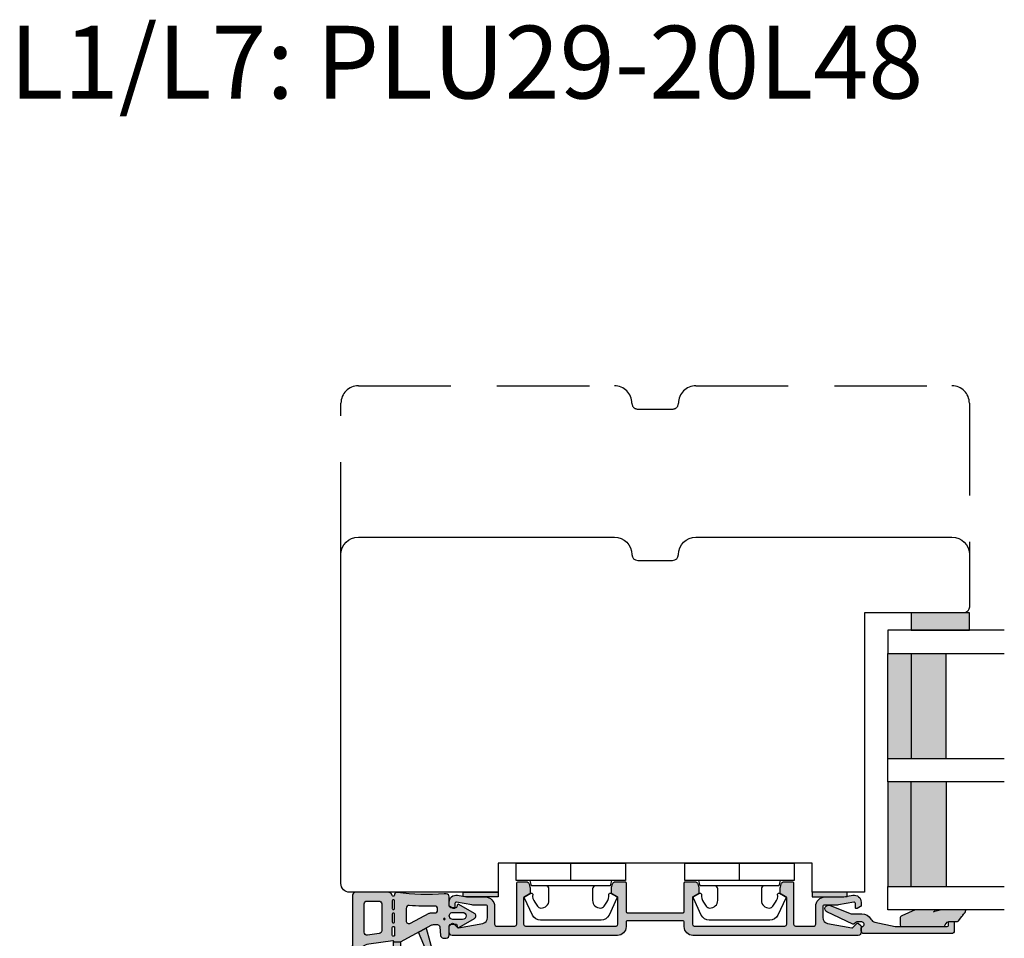
# Model space of a CAD drawing. Units: millimetres. Extents: x -1654 to 716, y 20 to 1527.
# Drawn here: x -1625 to -1456, y 173 to 331 of the extents above; entities that cross this region are included whole.
import ezdxf

# ---------------------------------------------------------------- set-up
doc = ezdxf.new("R2010")
doc.units = ezdxf.units.MM
doc.header["$LTSCALE"] = 2.5
doc.linetypes.add('DASHED2', pattern=[9.524999999999999, 6.35, -3.175])
for name, color, linetype in [('1', 7, 'Continuous'), ('2', 4, 'Continuous'), ('GLAS', 3, 'Continuous'), ('SKR', 6, 'Continuous'), ('WebTekst', 7, 'Continuous')]:
    doc.layers.add(name, color=color, linetype=linetype)
doc.styles.add('ICTEXT', font='calibri.ttf')

# ---------------------------------------------------------------- blocks, each defined once
blk = doc.blocks.new('A$C7214096F')
at = {"layer": 'SKR'}
h = blk.add_hatch(color=9, dxfattribs=at)
h.dxf.hatch_style = 1
edge = h.paths.add_edge_path()
edge.add_arc((65.19997129784679, 3.04865313295204), 1, 179.9999999998697, 259.7299999999187)
edge.add_line((65.02168426821663, 2.064674609271606), (69.19409315482699, 1.308676008815382))
edge.add_arc((69.22975056074938, 1.505471713565385), 0.2000000000129109, 259.7300000016548, 314.9999999120266)
edge.add_line((69.3711719167768, 1.364050357103679), (70.06854994160676, 2.061428379889549))
edge.add_arc((70.20997129784519, 1.920007023650214), 0.2000000000022203, 44.99999999944731, 134.9999999998158, ccw=False)
edge.add_line((70.35139265408725, 2.061428379889549), (70.74139265428676, 1.671428378536348))
edge.add_arc((70.59997129784824, 1.530007022504833), 0.1999999999967539, 1.3026806300331373e-09, 44.999999917553794, ccw=False)
edge.add_line((70.79997129784533, 1.53000702250938), (70.79997129784533, 0.5000070236524152))
edge.add_arc((70.29997129784533, 0.500007023649232), 0.5, -90, 3.6482106224866584e-10, ccw=False)
edge.add_line((70.29997129784533, 7.023648322501685e-06), (41.89997129790572, 7.023648322501685e-06))
edge.add_arc((41.89997129790572, 1.500007023648323), 1.5, 180, 270, ccw=False)
edge.add_line((40.39997129790572, 1.500007023648323), (40.39997129790572, 2.300007023648504))
edge.add_arc((40.19997129790863, 2.30000702364805), 0.1999999999970896, 1.302755197546414e-10, 90.00000000104221)
edge.add_line((40.19997129790499, 2.500007023648323), (30.59997129786643, 2.500007023640137))
edge.add_arc((30.59997129785916, 2.300007023649869), 0.1999999999902684, 89.9999999979156, 180.0000000003908)
edge.add_line((30.3999712978657, 2.300007023648504), (30.3999712978657, 1.500007023648323))
edge.add_arc((28.8999712978657, 1.500007023648323), 1.5, -90, 0, ccw=False)
edge.add_line((28.8999712978657, 7.023648322501685e-06), (0.4999712979260948, 7.023652415227843e-06))
edge.add_arc((0.4999712979260948, 0.5000070236524152), 0.5, 180, 270, ccw=False)
edge.add_line((-2.870207390515134e-05, 0.5000070236524152), (-2.870207390515134e-05, 1.53000702250938))
edge.add_arc((0.1999712979304604, 1.530007022509835), 0.2000000000043656, 135.0000000864073, 180.0000000001303, ccw=False)
edge.add_line((0.0585499414773949, 1.671428378536348), (0.4485499416878156, 2.061428379889549))
edge.add_arc((0.5899712979226024, 1.920007023650669), 0.1999999999993264, 45.00000000082912, 134.9999999991709, ccw=False)
edge.add_line((0.7313926541573892, 2.061428379889549), (1.428770678987348, 1.364050357105953))
edge.add_arc((1.570192035025684, 1.505471713567658), 0.2000000000179765, 225.0000000857625, 280.2699999980432)
edge.add_line((1.605849440948077, 1.308676008811744), (5.778258327558433, 2.064674609270696))
edge.add_arc((5.599971297928278, 3.048653132951586), 0.9999999999997832, 280.2700000000767, 360.0000000001563)
edge.add_line((6.599971297928278, 3.048653132954314), (6.59997129792464, 5.000007023652415))
edge.add_arc((6.39997129792755, 5.000007023652415), 0.1999999999970896, 0, 90)
edge.add_line((6.39997129792755, 5.200007023649505), (4.19309180208802, 5.200007023649505))
edge.add_arc((4.193091802080744, 6.800007023661237), 1.600000000011732, 260.0000000001745, 270.00000000026057, ccw=False)
edge.add_line((3.915254717816424, 5.224314618829339), (1.234700933426211, 5.69696857425788))
edge.add_arc((1.199971297883167, 5.500007023656508), 0.2000000000006242, 79.99999999722193, 180)
edge.add_line((0.9999712978860771, 5.500007023656508), (0.9999712978860771, 4.800007023651688))
edge.add_arc((0.7999712978853495, 4.800007023653507), 0.2000000000007276, 240.0000000008067, 359.9999999994789, ccw=False)
edge.add_line((0.6999712978868047, 4.626801942893508), (0.09997129788825987, 4.973212104406684))
edge.add_arc((0.1999712978831667, 5.146417185164864), 0.1999999999985725, 180.0000000009119, 240.0000000014487, ccw=False)
edge.add_line((-2.870211392291822e-05, 5.146417185161681), (-2.870211392291822e-05, 5.7000070236586))
edge.add_arc((1.199971297886805, 5.700007023659055), 1.200000000000728, 80.00000000001933, 180.0000000000217, ccw=False)
edge.add_line((1.408349111086864, 6.881776327274565), (2.989110337217426, 6.603045473050315))
edge.add_arc((3.023839972756832, 6.80000702364805), 0.1999999999964098, 259.9999999980673, 270)
edge.add_line((3.023839972756832, 6.600007023651415), (6.199971297886805, 6.600007023651415))
edge.add_arc((6.199971297886805, 5.00000702365287), 1.599999999998545, -1.63140612130519e-11, 90, ccw=False)
edge.add_line((7.799971297885349, 5.000007023652415), (7.799971297885349, 1.900007023643411))
edge.add_arc((8.09997129788826, 1.90000702364523), 0.3000000000029104, 180.0000000003474, 270)
edge.add_line((8.09997129788826, 1.600007023643684), (11.29997129788535, 1.600007023643684))
edge.add_arc((11.29997129788535, 1.90000702364523), 0.3000000000015461, 270, 359.9999999996526)
edge.add_line((11.59997129788826, 1.900007023643411), (11.59997129788826, 9.000007023652415))
edge.add_arc((11.79997129788899, 9.000007023650596), 0.2000000000007276, 90.00000000104222, 179.9999999994789, ccw=False)
edge.add_line((11.79997129788535, 9.200007023649505), (13.24835851266835, 9.200007023649505))
edge.add_arc((13.24835851267562, 8.700007023650414), 0.4999999999990905, 15.000010609385413, 90.00000000083378, ccw=False)
edge.add_line((13.73132140185771, 8.829416635631333), (13.88293418706598, 8.263590437228686))
edge.add_arc((13.39997129788389, 8.134180825276417), 0.4999999999927489, -2.970296009152662e-09, 15.000010606214175, ccw=False)
edge.add_line((13.89997129787662, 8.134180825250496), (13.89997129787662, 7.315476996801408))
edge.add_arc((13.6999712978868, 7.315476996797315), 0.1999999999898137, -60.00000000130899, 1.172509200841887e-09, ccw=False)
edge.add_line((13.79997129787807, 7.142271916046411), (12.89997129788753, 6.622656673779147))
edge.add_arc((12.99997129789699, 6.449451593014601), 0.200000000011362, 120.0000000012497, 179.999999998567)
edge.add_line((12.79997129788535, 6.449451593019603), (12.79997129788535, 1.900007023658418))
edge.add_arc((13.09997129788826, 1.900007023659782), 0.3000000000029104, 180.0000000002605, 270)
edge.add_line((13.09997129788826, 1.600007023658691), (28.6999712978577, 1.600007023654598))
edge.add_arc((28.6999712978577, 1.900007023654325), 0.2999999999997272, 270, 360)
edge.add_line((28.99997129785697, 1.900007023654325), (28.99997129785697, 6.449451593019603))
edge.add_arc((28.79997129784897, 6.449451593017784), 0.2000000000080036, 5.211020789901293e-10, 59.99999999822923)
edge.add_line((28.89997129785843, 6.622656673778692), (27.99997129786789, 7.142271916046411))
edge.add_arc((28.09997129786643, 7.315476996801408), 0.1999999999976348, 180, 240.0000000000902, ccw=False)
edge.add_line((27.89997129786934, 7.315476996801408), (27.8999712978657, 8.134180825250496))
edge.add_arc((28.39997129785479, 8.134180825250496), 0.4999999999890861, 164.9999893905426, 180, ccw=False)
edge.add_line((27.91700840868361, 8.26359043722914), (28.06862119389552, 8.829416635631333))
edge.add_arc((28.55158408307761, 8.700007023648595), 0.5000000000006346, 90, 164.9999893904133, ccw=False)
edge.add_line((28.55158408307761, 9.20000702364814), (30.19997129786861, 9.200007023649505))
edge.add_arc((30.19997129786498, 9.00000702365378), 0.1999999999957254, -1.563307705509942e-09, 89.99999999895778, ccw=False)
edge.add_line((30.39997129786207, 9.000007023648323), (30.3999712978657, 4.100007023651415))
edge.add_arc((30.59997129787007, 4.100007023647777), 0.2000000000043656, 179.9999999989578, 269.9999999989578)
edge.add_line((30.59997129786643, 3.900007023646594), (40.19997129790499, 3.900007023657508))
edge.add_arc((40.19997129790863, 4.100007023658236), 0.2000000000007276, 269.9999999989578, 360.0000000001303)
edge.add_line((40.39997129790572, 4.100007023658691), (40.39997129790572, 9.000007023648323))
edge.add_arc((40.59997129790281, 9.000007023651051), 0.1999999999970896, 89.99999999895778, 180.0000000007817, ccw=False)
edge.add_line((40.59997129790645, 9.200007023651779), (42.24835851269745, 9.200007023649505))
edge.add_arc((42.24835851269745, 8.700007023649505), 0.5, 15.000010609536389, 90, ccw=False)
edge.add_line((42.73132140187954, 8.829416635631787), (42.88293418708781, 8.263590437228686))
edge.add_arc((42.39997129790572, 8.134180825248677), 0.4999999999999284, 2.0838797354372218e-10, 15.000010609284686, ccw=False)
edge.add_line((42.89997129790572, 8.134180825250496), (42.89997129789845, 7.315476996801408))
edge.add_arc((42.69997129790863, 7.315476996801863), 0.1999999999898137, 299.9999999999843, 359.9999999998697, ccw=False)
edge.add_line((42.79997129790354, 7.142271916053687), (41.89997129790572, 6.622656673778692))
edge.add_arc((41.99997129791518, 6.449451593017784), 0.2000000000082114, 120.0000000017708, 179.9999999994789)
edge.add_line((41.79997129790718, 6.449451593019603), (41.79997129790718, 1.900007023654325))
edge.add_arc((42.09997129791009, 1.900007023654325), 0.3000000000029104, 180, 269.9999999993052)
edge.add_line((42.09997129790645, 1.600007023654598), (57.69997129787589, 1.600007023658691))
edge.add_arc((57.69997129787225, 1.900007023657963), 0.2999999999992724, 270.0000000006948, 360.0000000000869)
edge.add_line((57.99997129787516, 1.900007023658418), (57.99997129788608, 6.449451593019603))
edge.add_arc((57.79997129787807, 6.449451593012327), 0.2000000000080036, 2.084408315960517e-09, 60.00000000171862)
edge.add_line((57.89997129787662, 6.622656673778692), (56.99997129788608, 7.142271916046411))
edge.add_arc((57.09997129788462, 7.315476996801408), 0.1999999999976348, 180, 240.0000000000902, ccw=False)
edge.add_line((56.89997129788753, 7.315476996801408), (56.89997129788753, 8.134180825250496))
edge.add_arc((57.39997129788026, 8.134180825264139), 0.499999999992724, 164.9999893922181, 180.0000000015633, ccw=False)
edge.add_line((56.9170084087018, 8.263590437229595), (57.06862119391735, 8.829416635631333))
edge.add_arc((57.5515840830958, 8.700007023650869), 0.4999999999965321, 90, 164.9999893905571, ccw=False)
edge.add_line((57.5515840830958, 9.20000702364814), (58.99997129787516, 9.200007023649505))
edge.add_arc((58.99997129788608, 9.000007023648323), 0.2000000000011823, 1.172509200841887e-09, 90.00000000312662, ccw=False)
edge.add_line((59.1999712978868, 9.000007023652415), (59.1999712978868, 1.900007023643411))
edge.add_arc((59.49997129788972, 1.900007023643411), 0.3000000000029104, 180, 269.9999999993052)
edge.add_line((59.49997129788608, 1.600007023643684), (62.6999712978868, 1.600007023643684))
edge.add_arc((62.6999712978868, 1.900007023643411), 0.2999999999997272, 270, 360)
edge.add_line((62.99997129788608, 1.900007023643411), (62.99997129787516, 5.000007023652415))
edge.add_arc((64.59997129787735, 5.000007023651051), 1.600000000002183, 90, 179.9999999999511, ccw=False)
edge.add_line((64.59997129787735, 6.600007023652324), (67.77610262301823, 6.600007023651415))
edge.add_arc((67.77610262301096, 6.800007023643047), 0.1999999999916326, 270.0000000020844, 280.0000000011099)
edge.add_line((67.81083225854672, 6.603045473049406), (69.39159348467729, 6.881776327274565))
edge.add_arc((69.59997129787371, 5.700007023659055), 1.200000000000171, -2.1714186004828662e-11, 99.99999999980969, ccw=False)
edge.add_line((70.79997129787807, 5.7000070236586), (70.79997129787807, 5.146417185161681))
edge.add_arc((70.59997129787371, 5.14641718516441), 0.2000000000043656, 300.0000000002262, 359.99999999921835, ccw=False)
edge.add_line((70.69997129787589, 4.97321210440532), (70.09997129787735, 4.626801942893508))
edge.add_arc((69.9999712978788, 4.800007023654871), 0.2000000000031483, 180.0000000009119, 299.9999999989979, ccw=False)
edge.add_line((69.79997129787444, 4.800007023651688), (69.79997129787807, 5.500007023656508))
edge.add_arc((69.59997129787735, 5.500007023655144), 0.2000000000007276, 3.908265592568151e-10, 99.99999999960848)
edge.add_line((69.56524166234522, 5.696968574258335), (66.88468787794773, 5.224314618829339))
edge.add_arc((66.60685079368704, 6.800007023654871), 1.600000000004795, 270, 279.99999999973676, ccw=False)
edge.add_line((66.60685079368704, 5.200007023650414), (64.39997129784751, 5.200007023649505))
edge.add_arc((64.39997129784751, 5.000007023650596), 0.1999999999989086, 90, 179.9999999994789)
edge.add_line((64.19997129784679, 5.000007023652415), (64.19997129784679, 3.048653132954314))
at = {"layer": '1', "linetype": 'Continuous'}
blk.add_lwpolyline([(64.19997129784679, 3.048653132954314, 0.3626366405943794), (65.02168426821663, 2.064674609271606), (69.19409315482699, 1.308676008815382, 0.2459474420114896), (69.3711719167768, 1.364050357103679), (70.06854994160676, 2.061428379889549, -0.4142135623752408), (70.35139265408725, 2.061428379889549), (70.74139265428676, 1.671428378536348, -0.1989123670000557), (70.79997129784533, 1.53000702250938), (70.79997129784533, 0.5000070236524152, -0.4142135623742771), (70.29997129784533, 7.023648322501685e-06), (41.89997129790572, 7.023648322501685e-06, -0.414213562373095), (40.39997129790572, 1.500007023648323), (40.39997129790572, 2.300007023648504, 0.414213562373095), (40.19997129790499, 2.500007023648323), (30.59997129786643, 2.500007023640137, 0.4142135623906972), (30.3999712978657, 2.300007023648504), (30.3999712978657, 1.500007023648323, -0.414213562373095), (28.8999712978657, 7.023648322501685e-06), (0.4999712979260948, 7.023652415227843e-06, -0.414213562373095), (-2.870207390515134e-05, 0.5000070236524152), (-2.870207390515134e-05, 1.53000702250938, -0.198912366990863), (0.0585499414773949, 1.671428378536348), (0.4485499416878156, 2.061428379889549, -0.4142135623648807), (0.7313926541573892, 2.061428379889549), (1.428770678987348, 1.364050357105953, 0.2459474420208671), (1.605849440948077, 1.308676008811744), (5.778258327558433, 2.064674609270696, 0.3626366405943794), (6.599971297928278, 3.048653132954314), (6.59997129792464, 5.000007023652415, 0.414213562373095), (6.39997129792755, 5.200007023649505), (4.19309180208802, 5.200007023649505, -0.04366094290888209), (3.915254717816424, 5.224314618829339), (1.234700933426211, 5.69696857425788, 0.4663076581647944), (0.9999712978860771, 5.500007023656508), (0.9999712978860771, 4.800007023651688, -0.577350269181019), (0.6999712978868047, 4.626801942893508), (0.09997129788825987, 4.973212104406684, -0.2679491924297108), (-2.870211392291822e-05, 5.146417185161681), (-2.870211392291822e-05, 5.7000070236586, -0.4663076581548152), (1.408349111086864, 6.881776327274565), (2.989110337217426, 6.603045473050315, 0.04366094291686257), (3.023839972756832, 6.600007023651415), (6.199971297886805, 6.600007023651415, -0.414213562373095), (7.799971297885349, 5.000007023652415), (7.799971297885349, 1.900007023643411, 0.414213562373095), (8.09997129788826, 1.600007023643684), (11.29997129788535, 1.600007023643684, 0.414213562373095), (11.59997129788826, 1.900007023643411), (11.59997129788826, 9.000007023652415, -0.4142135623672264), (11.79997129788535, 9.200007023649505), (13.24835851266835, 9.200007023649505, -0.3394542072416905), (13.73132140185771, 8.829416635631333), (13.88293418706598, 8.263590437228686, -0.06554350930530008), (13.89997129787662, 8.134180825250496), (13.89997129787662, 7.315476996801408, -0.2679491924415977), (13.79997129787807, 7.142271916046411), (12.89997129788753, 6.622656673779147, 0.2679491924190028), (12.79997129788535, 6.449451593019603), (12.79997129788535, 1.900007023658418, 0.414213562373095), (13.09997129788826, 1.600007023658691), (28.6999712978577, 1.600007023654598, 0.414213562373095), (28.99997129785697, 1.900007023654325), (28.99997129785697, 6.449451593019603, 0.267949192418778), (28.89997129785843, 6.622656673778692), (27.99997129786789, 7.142271916046411, -0.2679491924299885), (27.89997129786934, 7.315476996801408), (27.8999712978657, 8.134180825250496, -0.06554350930640837), (27.91700840868361, 8.26359043722914), (28.06862119389552, 8.829416635631333, -0.339454207236112), (28.55158408307761, 9.20000702364814), (30.19997129786861, 9.200007023649505, -0.4142135623789638), (30.39997129786207, 9.000007023648323), (30.3999712978657, 4.100007023651415, 0.4142135623789637), (30.59997129786643, 3.900007023646594), (40.19997129790499, 3.900007023657508, 0.4142135623745518), (40.39997129790572, 4.100007023658691), (40.39997129790572, 9.000007023648323, -0.4142135623774654), (40.59997129790645, 9.200007023651779), (42.24835851269745, 9.200007023649505, -0.3394542072361119), (42.73132140187954, 8.829416635631787), (42.88293418708781, 8.263590437228686, -0.06554350930510651), (42.89997129790572, 8.134180825250496), (42.89997129789845, 7.315476996801408, -0.2679491924299338), (42.79997129790354, 7.142271916053687), (41.89997129790572, 6.622656673778692, 0.2679491924187781), (41.79997129790718, 6.449451593019603), (41.79997129790718, 1.900007023654325, 0.414213562373095), (42.09997129790645, 1.600007023654598), (57.69997129787589, 1.600007023658691, 0.414213562373095), (57.99997129787516, 1.900007023658418), (57.99997129788608, 6.449451593019603, 0.2679491924303856), (57.89997129787662, 6.622656673778692), (56.99997129788608, 7.142271916046411, -0.2679491924299885), (56.89997129788753, 7.315476996801408), (56.89997129788753, 8.134180825250496, -0.06554350930655935), (56.9170084087018, 8.263590437229595), (57.06862119391735, 8.829416635631333, -0.339454207236112), (57.5515840830958, 9.20000702364814), (58.99997129787516, 9.200007023649505, -0.4142135623818774), (59.1999712978868, 9.000007023652415), (59.1999712978868, 1.900007023643411, 0.414213562373095), (59.49997129788608, 1.600007023643684), (62.6999712978868, 1.600007023643684, 0.414213562373095), (62.99997129788608, 1.900007023643411), (62.99997129787516, 5.000007023652415, -0.414213562373095), (64.59997129787735, 6.600007023652324), (67.77610262301823, 6.600007023651415, 0.04366094290433334), (67.81083225854672, 6.603045473049406), (69.39159348467729, 6.881776327274565, -0.4663076581548152), (70.79997129787807, 5.7000070236586), (70.79997129787807, 5.146417185161681, -0.2679491924297108), (70.69997129787589, 4.97321210440532), (70.09997129787735, 4.626801942893508, -0.577350269181019), (69.79997129787444, 4.800007023651688), (69.79997129787807, 5.500007023656508, 0.4663076581498258), (69.56524166234522, 5.696968574258335), (66.88468787794773, 5.224314618829339, -0.04366094290737704), (66.60685079368704, 5.200007023650414), (64.39997129784751, 5.200007023649505, 0.414213562373095), (64.19997129784679, 5.000007023652415)], format="xyb", close=True, dxfattribs=at)
blk = doc.blocks.new('TPS_Glas_48mm_ WB')
at = {"layer": 'SKR'}
h = blk.add_hatch(color=8, dxfattribs=at)
h.paths.add_polyline_path([(22.00000000000051, 10), (4.000000000000483, 10), (4.000000000000466, 4), (22.00000000000051, 4)])
h.paths.add_polyline_path([(22.00000000000051, 4), (4.000000000000466, 4), (4.000000000000455, 0), (22.00000000000051, 0)])
h.paths.add_polyline_path([(44.0000000000005, 10), (26.00000000000045, 10), (26.00000000000046, 4), (44.0000000000005, 4)])
h.paths.add_polyline_path([(44.0000000000005, 4), (26.00000000000045, 4), (26.00000000000045, 0), (44.00000000000051, 0)])
at = {"layer": 'GLAS'}
for p, q in [((22.00000000000051, 10), (4.000000000000455, 10)), ((26.00000000000045, 10), (44.00000000000051, 10)), ((4.000000000000398, 4), (22.00000000000051, 4)), ((44.00000000000057, 4), (26.00000000000045, 4)), ((22.00000000000051, 0), (4.000000000000455, 0)), ((26.00000000000045, 0), (44.00000000000051, 0))]:
    blk.add_line(p, q, dxfattribs=at)
for points in [[(4.547473508864641e-13, 20), (0, 0), (4.000000000000455, 0), (4.000000000000512, 20)], [(26.00000000000045, 20), (26.00000000000045, 0), (22.00000000000051, 0), (22.00000000000051, 20)], [(48.00000000000051, 20), (48.00000000000097, 0), (44.00000000000051, 0), (44.00000000000045, 20)]]:
    blk.add_lwpolyline(points, dxfattribs=at)
blk = doc.blocks.new('26410')
at = {"layer": 'SKR'}
h = blk.add_hatch(color=8, dxfattribs=at)
h.dxf.hatch_style = 1
h.paths.add_polyline_path([(3, 0), (3, 10), (0, 10), (0, 0)])
at = {"layer": '1'}
blk.add_lwpolyline([(3, 0), (3, 10), (0, 10), (0, 0)], close=True, dxfattribs=at)
blk = doc.blocks.new('3719')
at = {"layer": '1'}
blk.add_line((0, 2.999999999999988), (0, 0), dxfattribs=at)
blk.add_lwpolyline([(4.250000000000114, 3.899999999999852, -0.414213562373095), (3.750000000000114, 4.399999999999852), (3.749999999999901, 6.399999999999852, -0.4328598151798773), (5.132157313863985, 7.697401316393107, -0.2280049529713018), (5.7369206023019, 7.357861655385849), (6.197732930063196, 6.699753448011328, -0.1803065086347487), (6.548892047044042, 5.347573372900704, 0.6121043881613745), (6.847838367599948, 5.15386557190294), (7.858118860379079, 5.737151286365846, 0.3888787318530221), (7.939380417786431, 5.994880019470886), (6.568880120010832, 8.933927392611004, 0.2914734195861043), (5.209418439455918, 9.799999999999823), (-5.209418439455845, 9.799999999999951, 0.2914734195861044), (-6.568880120010832, 8.933927392611004), (-7.939380417786431, 5.994880019470886, 0.3888787318530242), (-7.858118860379079, 5.737151286365846), (-6.847838367599948, 5.15386557190294, 0.6121043881613766), (-6.548892047044042, 5.347573372900704, -0.1803065086347488), (-6.197732930063196, 6.699753448011328), (-5.7369206023019, 7.357861655385849, -0.2280049529713018), (-5.132157313863985, 7.697401316393107, -0.4328598151798773), (-3.749999999999901, 6.399999999999852), (-3.750000000000114, 4.399999999999852, -0.4142135623730951), (-4.250000000000114, 3.899999999999852)], format="xyb", dxfattribs=at)
blk.add_lwpolyline([(6.999999998187924, 2.999999999999932), (6.758845724999993, 3.900000000000023), (-6.758845725000105, 3.899999999999795), (-6.999999998188036, 2.999999999999932)], dxfattribs=at)
blk.add_lwpolyline([(-9.400000000000091, 2.999999999999988), (-9.400000000000091, 0), (9.399999999999977, 0), (9.399999999999977, 2.999999999999988)], close=True, dxfattribs=at)
blk = doc.blocks.new('A$C111F0F13')
at = {"layer": 'SKR'}
h = blk.add_hatch(color=9, dxfattribs=at)
h.dxf.hatch_style = 1
edge = h.paths.add_edge_path()
edge.add_arc((1.400000000008731, 1.555158962878977), 1.500000000000003, 348.1887344648531, 359.999999999531)
edge.add_line((2.900000000008731, 1.555158962866699), (2.900000000008731, 10.19999999996162))
edge.add_arc((2.700000000011642, 10.19999999996116), 0.1999999999970896, 1.302755197546414e-10, 90.00000000104221)
edge.add_line((2.700000000008004, 10.39999999996144), (2.200082930223289, 10.39999999996144))
edge.add_arc((2.200082930219651, 10.59999999996217), 0.2000000000007276, 180, 270.00000000104217, ccw=False)
edge.add_line((2.000082930222561, 10.59999999996217), (2.000082930222561, 11.19999999996162))
edge.add_arc((2.200082930219651, 11.19999999996116), 0.1999999999970896, 89.99999999895778, 179.9999999998697, ccw=False)
edge.add_line((2.200082930223289, 11.39999999996144), (3.600000000009459, 11.39999999996144))
edge.add_arc((3.600000000009459, 10.89999999996144), 0.5, 0, 90, ccw=False)
edge.add_line((4.100000000009459, 10.89999999996144), (4.100000000009459, -4.100000000038563))
edge.add_arc((3.600000000009459, -4.100000000038563), 0.5, -90, 0, ccw=False)
edge.add_line((3.600000000009459, -4.600000000038563), (3.150820393257163, -4.600000000038563))
edge.add_arc((3.150820393257163, -4.300000000037016), 0.3000000000015461, 196.6015495992237, 270, ccw=False)
edge.add_arc((2.480000000006839, -4.500000000038654), 0.3999999999976362, 16.60154959907651, 179.9999999999349)
edge.add_line((2.080000000009022, -4.500000000038199), (2.080000000009022, -5.316104432060456))
edge.add_arc((2.380000000008295, -5.316104432062275), 0.2999999999992724, 179.9999999996526, 225.0299999997044)
edge.add_line((2.16797906679858, -5.528347509406558), (2.41617532667442, -5.776283994760888))
edge.add_arc((2.274828037869156, -5.917779379658896), 0.2000000000000849, -27.509999999626586, 45.03000000031852, ccw=False)
edge.add_line((2.45221408373618, -6.010160063417061), (0.3814428131881868, -10.48638011969251))
edge.add_arc((-0.168453928999952, -10.20000000003847), 0.6200000000017671, 155.6800000000072, 332.4900000000833, ccw=False)
edge.add_line((-0.7334348658114322, -9.944663866600422), (0.680000000007567, -6.317163877235544))
edge.add_line((0.680000000007567, -6.317163877235544), (0.680000000007567, -4.500000000038199))
edge.add_arc((2.480000000006839, -4.500000000039108), 1.799999999999272, 118.10196174856591, 179.999999999971, ccw=False)
edge.add_arc((1.161082164639083, -2.030089932133251), 0.9999999999998184, 298.1019617485823, 348.188734465352)
edge.add_line((2.139909326328052, -2.234778445584197), (2.868240742540365, 1.248126192689597))
at = {"layer": '1'}
blk.add_lwpolyline([(2.868240742540365, 1.248126192689597, 0.05158204344501079), (2.900000000008731, 1.555158962866699), (2.900000000008731, 10.19999999996162, 0.4142135623731091), (2.700000000008004, 10.39999999996144), (2.200082930223289, 10.39999999996144, -0.414213562373095), (2.000082930222561, 10.59999999996217), (2.000082930222561, 11.19999999996162, -0.414213562373095), (2.200082930223289, 11.39999999996144), (3.600000000009459, 11.39999999996144, -0.414213562373095), (4.100000000009459, 10.89999999996144), (4.100000000009459, -4.100000000038563, -0.414213562373095), (3.600000000009459, -4.600000000038563), (3.150820393257163, -4.600000000038563, -0.3316792665683067), (2.863325939004426, -4.385714285753238, 0.8646890412958703), (2.080000000009022, -4.500000000038199), (2.080000000009022, -5.316104432060456, 0.1990484498120032), (2.16797906679858, -5.528347509406558), (2.41617532667442, -5.776283994760888, -0.3275266414275615), (2.45221408373618, -6.010160063417061), (0.3814428131881868, -10.48638011969251, -0.9725424074613156), (-0.7334348658114322, -9.944663866600422), (0.680000000007567, -6.317163877235544), (0.680000000007567, -4.500000000038199, -0.2768454949171956), (1.632124248699256, -2.912200670671155, 0.2220919218950381), (2.139909326328052, -2.234778445584197), (2.868240742540365, 1.248126192689597)], format="xyb", dxfattribs=at)
blk = doc.blocks.new('A$C2A00485D')
at = {"layer": '2'}
blk.add_lwpolyline([(50.99999874157493, 56.99999957436012), (56.99999874157493, 56.99999957436012, 0.414213562373095), (57.99999874157493, 57.99999957436012, -0.414213562373095), (60.99999874157493, 60.99999957436012), (104.9999987415749, 60.99999957436012, -0.414213562373095), (107.9999987415749, 57.99999957436012), (107.9999987415749, 48.99999957436012, -0.414213562373095), (106.9999987415749, 47.99999957436012), (89.99999874157493, 47.99999957436012), (89.99999874157493, -4.256398824509233e-07), (80.99999874157493, -4.256398824509233e-07), (80.99999874157493, 4.999999574360118), (26.99999874157493, 4.999999574360118), (26.99999874157493, -4.256398824509233e-07), (1.499998741574927, -4.256398824509233e-07, -0.414213562373095), (-1.258425072592217e-06, 1.499999574360118), (-1.258425072592217e-06, 57.99999957436012, -0.414213562373095), (2.999998741574927, 60.99999957436012), (46.99999874157493, 60.99999957436012, -0.414213562373095), (49.99999874157493, 57.99999957436012, 0.414213562373095)], format="xyb", close=True, dxfattribs=at)
blk = doc.blocks.new('A$C30CD7849')
at = {"layer": 'SKR'}
h = blk.add_hatch(color=8, dxfattribs=at)
h.dxf.hatch_style = 1
edge = h.paths.add_edge_path()
edge.add_line((0.7969566586252768, 5.410867644064638), (0.6930755506000423, 6.000006683406809))
edge.add_line((0.6930755506000423, 6.000006683406809), (-4.891979187959805e-06, 6.000006683406809))
edge.add_line((-4.891979187959805e-06, 6.000006683406809), (-4.891979187959805e-06, 6.683406809315784e-06))
edge.add_line((-4.891979187959805e-06, 6.683406809315784e-06), (0.7999951080237224, 6.683406809315784e-06))
edge.add_line((0.7999951080237224, 6.683406809315784e-06), (0.7999951080237224, 5.376138008531143))
edge.add_arc((0.5999951080193568, 5.376138008525686), 0.2000000000043656, 1.563306236998824e-09, 10.00000000139718)
at = {"layer": '1'}
blk.add_lwpolyline([(0.7969566586252768, 5.410867644064638), (0.6930755506000423, 6.000006683406809), (-4.891979187959805e-06, 6.000006683406809), (-4.891979187959805e-06, 6.683406809315784e-06), (0.7999951080237224, 6.683406809315784e-06), (0.7999951080237224, 5.376138008531143, 0.04366094290778581)], format="xyb", close=True, dxfattribs=at)
blk = doc.blocks.new('A$C19F23D25')
at = {"layer": 'SKR'}
h = blk.add_hatch(color=8, dxfattribs=at)
h.paths.add_polyline_path([(4.449999999949796, 12.99130756827799), (4.449999999949796, 14.19130756827917), (4.322476417870348, 14.19130756828054, -0.4557262555293811), (4.223449610995885, 14.30522487837766), (4.803376929696242, 18.43162216304017, -0.1405408347023732), (5.251824180941185, 19.4388511804932), (7.856417777245952, 22.54288495613719, 0.9259439058860433), (7.286567155722878, 23.10100354908855), (5.255837226381118, 21.32374556364903, -0.1816939563252041), (4.926546171034715, 21.1999999999955), (-3.549999999999272, 21.19999999999027, 0.4142135623729144), (-4.049999999999272, 20.69999999999027), (-4.049999999999272, 15.00713380550928, 0.2536660003589596), (-3.822794683026586, 14.58810748066526), (-3.470748288476898, 14.35891809823784, -0.746294100036566), (-3.579866161686368, 13.99130756830027), (-3.650000000128784, 13.99130756830027, 0.4840547432363077), (-4.039242470978934, 13.49916475111149, -0.05854152833613054), (-3.78000002609042, 5.436668136961771), (-3.779999999729625, 5.091307530149152, 0.4142135400123342), (-3.279999999736901, 4.591307568313368), (-2.494174469735299, 4.591307568300635, -0.03011818518263073), (-2.349999999998545, 4.600000000005821), (-1.796410161503445, 4.600000000005821, -0.07411217132266365), (-1.738088516143762, 4.591307568288585), (-1.699999999993452, 4.591307568287903, -0.4142135623683751), (-1.399999999994179, 4.291307568284992), (-1.399999999994179, 4.113397459626412), (-1.276794919234817, 3.899999999999409, -0.4959828300744554), (-1.399999999994179, 3.606350832694261), (-1.399999999994179, 3.459127494520544, -0.3639702342706949), (-1.565270364466414, 3.262165943916671), (-1.834729635531403, 3.214653004229831, 0.5205670505568688), (-1.973205080757907, 2.917691453627867), (-0.4330127018911298, 0.2499999999988631, 0.5773502691892327), (0.4330127018911298, 0.2499999999984084), (1.973205080757907, 2.917691453621273, 0.5205670505510531), (1.834729635535041, 3.214653004225738), (1.565270364466414, 3.262165943918035, -0.3639702342653252), (1.400000000001455, 3.459127494517361), (1.400000000001455, 3.75715728717978), (1.288578643565415, 3.868578643940282, -0.4142135623734631), (1.288578643980145, 4.151421356415995), (1.400000000001455, 4.262842712110114), (1.400000000001455, 4.291307568284992, -0.4142135623737609), (1.700000000000728, 4.591307568284265), (1.761678355895128, 4.591307568284037, -0.07411217118400469), (1.82000000114931, 4.599999999969441), (2.850000000002183, 4.599999999969441, -0.04671835125246705), (2.942827115217369, 4.591307568281536), (3.30000000000291, 4.591307568280627, 0.4142135623737608), (3.80000000000291, 5.091307568280627), (3.80000000000291, 5.604430867828569, 0.3888787318537376), (3.343577871375601, 6.102528216874362), (1.865137702909124, 6.231874971312436, -0.3888787318537373), (1.500000000007276, 6.630352850550707), (1.500000000007276, 7.318500494192676, -0.1227845609029014), (1.558526203578367, 7.553236275585732)])
h.paths.add_polyline_path([(1.262484522176237, 11.25657178690744), (-0.4414737964216329, 8.051892281274604, 0.1227845609029741), (-0.499999999992724, 7.817156499881548), (-0.499999999992724, 7.091307568276079, -0.4142135623775939), (-1, 6.591307568276534), (-1.177647733245976, 6.591307568279262, -0.4243132399498393), (-1.677352628164954, 7.108483648106358, 0.02971189056306683), (-1.786097228396102, 11.44913090307818, -0.4391714518941661), (-1.287879275176238, 11.99130756830027), (0.8210107257473283, 11.99130756830027, -0.5657727781878606)], flags=16)
h.paths.add_polyline_path([(2.007610254266183, 13.99130756830027, -1), (2.007610255248437, 14.39130756830173), (3.304517761545867, 14.39130756830173, -1), (3.304517760563613, 13.99130756830027)], flags=16)
h.paths.add_polyline_path([(1.011907509200682, 13.99130756830027), (-0.2849999980790017, 13.99130756830027, -1), (-0.2849999970967474, 14.39130756830173), (1.011907509200682, 14.39130756830173, -1)], flags=16)
h.paths.add_polyline_path([(-1.284999998079002, 13.99130756830027), (-2.581907505358686, 13.99130756830027, -1), (-2.581907504376431, 14.39130756830173), (-1.284999998079002, 14.39130756830173, -1.000000000000001)], flags=16)
h.paths.add_polyline_path([(-2.049999999999272, 16.19130756830191, -0.4142135623730951), (-2.549999999999272, 16.69130756830191), (-2.549999999999272, 18.69999999999163, -0.4142135623728078), (-2.049999999999272, 19.19999999999163), (2.821439829876908, 19.19999999999641, -0.4557262555328865), (3.316573864249222, 18.6304134495158), (3.034270553238457, 16.62172101782244, -0.3738846794847989), (2.539136518866144, 16.19130756830191)], flags=16)
h.paths.add_polyline_path([(0.6606219842360588, 5.425748159940213, -1), (0.4106219842360588, 5.425748159940213, -1)], flags=16)
h.paths.add_polyline_path([(0.5999999999985448, 3.991307568320281), (0.5999999999985448, 2.300000000003365, -1), (-0.5999999999985448, 2.300000000003365), (-0.5999999999985448, 3.991307568320281, -1)], flags=16)
blk.add_hatch(color=8, dxfattribs=at).paths.add_polyline_path([(7.950000000000728, 8.236046081202403), (7.950000000000728, 12.33933864939081, 1), (7.350000000002183, 12.33933864939081), (7.26604112970017, 11.11328450672227, 0.04587061623824652), (7.106681119246787, 13.93556997409814, 0.3714771729326068), (6.809964353364194, 14.19130756827781), (4.449999999949796, 14.19130756827917), (4.449999999949796, 12.99130756827844), (5.847821899886185, 12.99130756827708, -0.4142135623726835), (6.147821899885457, 12.69130756827781, 0.1218129153979963), (6.439686880057707, 8.864138881569943, -0.6439764149072336), (6.038181945295946, 8.493768576052844), (2.787661900809326, 9.86490431087259), (2.097394480020739, 8.566700104430765), (6.678348007040768, 7.273650531170915, 0.497288892110477)])
at = {"layer": '1'}
for points in [[(3.80000000000291, 5.091307568280627, -0.414213562373095), (3.30000000000291, 4.591307568280627), (1.69999999999709, 4.591307568284265, 0.4142135623695433), (1.400000000001455, 4.291307568284992), (1.400000000001455, 3.459127494520089, 0.3639702342711051), (1.565270364466414, 3.262165943917807), (1.834729635535041, 3.214653004225511, -0.5205670505464625), (1.973205080757907, 2.91769145362241), (0.4330127018911298, 0.2500000000004547, -0.5773502691920501), (-0.4330127018911298, 0.2500000000004547), (-1.973205080757907, 2.917691453626503, -0.5205670505608619), (-1.834729635531403, 3.214653004230058), (-1.565270364466414, 3.262165943916443, 0.3639702342725226), (-1.399999999994179, 3.459127494520089), (-1.399999999994179, 4.29130756828863, 0.4142135623693212), (-1.69999999999709, 4.591307568287903), (-3.279999999736901, 4.591307568313368, -0.4142135400095558), (-3.779999999729625, 5.091307530143695), (-3.78000002609042, 5.436668136961543, 0.0585415283361412), (-4.039242470978934, 13.49916475111286, -0.4840547434119999), (-3.649999999899592, 13.99130756830027), (-3.579866161686368, 13.99130756830027, 0.7462941000391577), (-3.470748288476898, 14.35891809823852), (-3.822794683026586, 14.58810748066571, -0.2536660003587448), (-4.049999999999272, 15.00713380550997), (-4.049999999999272, 20.69999999999027, -0.4142135623729618), (-3.549999999999272, 21.19999999999027), (4.926546171038353, 21.1999999999955, 0.1816939563252487), (5.255837226381118, 21.32374556365039), (7.286567155722878, 23.10100354908809, -0.925943905887514), (7.856417777245952, 22.54288495613673), (5.251824180941185, 19.43885118049275, 0.1405408347023662), (4.803376929696242, 18.43162216303972), (4.223449610995885, 14.30522487837834, 0.4557262555328332), (4.322476417870348, 14.19130756828054), (4.449999999949796, 14.19130756827917), (4.449999999949796, 12.99130756827799), (1.558526203578367, 7.553236275586642, 0.1227845609028627), (1.500000000007276, 7.318500494193813), (1.500000000007276, 6.630352850549116, 0.3888787318515388), (1.865137702909124, 6.231874971312664), (3.343577871375601, 6.102528216874362, -0.3888787318535077), (3.80000000000291, 5.604430867828796)], [(2.539136518866144, 16.19130756830191, 0.3738846794847758), (3.034270553238457, 16.62172101782153), (3.316573864249222, 18.63041344951603, 0.4557262555330465), (2.821439829876908, 19.19999999999641), (-2.049999999999272, 19.19999999999163, 0.4142135623729618), (-2.549999999999272, 18.69999999999163), (-2.549999999999272, 16.69130756830191, 0.414213562373095), (-2.049999999999272, 16.19130756830191)], [(-2.581907503394177, 14.39130756830173), (-1.28500000004351, 14.39130756830173, -1.000000009822543), (-1.28500000004351, 13.99130756830027), (-2.581907503394177, 13.99130756830027, -1.000000009822543)], [(-0.2849999961144931, 14.39130756830173), (1.011907507236174, 14.39130756830173, -1.000000009822543), (1.011907507236174, 13.99130756830027), (-0.2849999961144931, 13.99130756830027, -1.000000009822543)], [(3.304517759581358, 14.39130756830173), (2.007610256230691, 14.39130756830173, 1.000000009822543), (2.007610256230691, 13.99130756830027), (3.304517759581358, 13.99130756830027, 1.000000009822543)], [(2.097394480020739, 8.566700104430765), (6.678348007040768, 7.273650531170915, 0.497288892110432), (7.950000000000728, 8.236046081202403), (7.950000000000728, 12.33933864939081, 0.9999999999999999), (7.350000000002183, 12.33933864939081), (7.26604112970017, 11.11328450672227, 0.04587061622793557), (7.106681119341374, 13.93556997346968, 0.3714771729453753), (6.809964353986288, 14.19130756827781), (4.449999999949796, 14.19130756827917), (4.449999999949796, 12.99130756827844), (5.847821899886185, 12.99130756827708, -0.414213562373095), (6.147821899885457, 12.69130756827781, 0.1218129154055354), (6.439686880130466, 8.864138881344388, -0.6439764146309301), (6.038181945292308, 8.493768576054208), (2.787661900809326, 9.86490431087259)], [(-0.499999999992724, 7.817156499882913), (-0.499999999992724, 7.091307568276534, -0.4142135623778155), (-1, 6.591307568276534), (-1.177647733493359, 6.591307568279262, -0.4243132399826324), (-1.67735262815404, 7.108483648410811, 0.02971189056137786), (-1.78609722839974, 11.44913090313571, -0.439171451859214), (-1.287879275176238, 11.99130756830027), (0.8210107257473283, 11.99130756830027, -0.5657727781877626), (1.262484522176237, 11.25657178690744), (-0.4414737964216329, 8.051892281275514, 0.1227845609029013)], [(-0.5999999999985448, 2.300000000003365, 0.9999999999999998), (0.5999999999985448, 2.300000000003365), (0.5999999999985448, 3.9913075683221, 1), (-0.5999999999985448, 3.991307568318462)]]:
    blk.add_lwpolyline(points, format="xyb", close=True, dxfattribs=at)
blk.add_circle((0.5356219842360588, 5.425748159940213), 0.125, dxfattribs=at)
blk = doc.blocks.new('2503-1061')
at = {"layer": 'SKR'}
h = blk.add_hatch(color=8, dxfattribs=at)
h.dxf.hatch_style = 1
edge = h.paths.add_edge_path()
edge.add_line((1.921896253878684, 12.10936814923544), (1.179704676713188, 12.68119949598269))
edge.add_line((1.179704676713188, 12.68119949598269), (1.162850494076428, 12.69500099105698))
edge.add_line((1.162850494076428, 12.69500099105698), (1.14390687175335, 12.71092255124657))
edge.add_line((1.14390687175335, 12.71092255124657), (1.125142116517273, 12.7270596784003))
edge.add_line((1.125142116517273, 12.7270596784003), (1.08798746966839, 12.75980850937351))
edge.add_line((1.08798746966839, 12.75980850937351), (1.051063078254339, 12.79290323552333))
edge.add_line((1.051063078254339, 12.79290323552333), (1.01404546699967, 12.82599960839652))
edge.add_line((1.01404546699967, 12.82599960839652), (0.9766111606289396, 12.85875337953981))
edge.add_line((0.9766111606289396, 12.85875337953981), (0.9496577401768658, 12.88156584372594))
edge.add_line((0.9496577401768658, 12.88156584372594), (0.9384401769382418, 12.89082376944779))
edge.add_line((0.9384401769382418, 12.89082376944779), (0.764340960937437, 13.00244300308877))
edge.add_line((0.764340960937437, 13.00244300308877), (0.7460464031851703, 13.01920184603413))
edge.add_line((0.7460464031851703, 13.01920184603413), (0.7282015959879455, 13.03495952464802))
edge.add_line((0.7282015959879455, 13.03495952464802), (0.7108719367927119, 13.05262880930552))
edge.add_line((0.7108719367927119, 13.05262880930552), (0.6941228230464187, 13.06624951273106))
edge.add_line((0.6941228230464187, 13.06624951273106), (0.6859864074187936, 13.07162814245967))
edge.add_line((0.6859864074187936, 13.07162814245967), (0.5940811805402859, 13.13448502350422))
edge.add_line((0.5940811805402859, 13.13448502350422), (0.5755517236232492, 13.15187054141636))
edge.add_line((0.5755517236232492, 13.15187054141636), (0.5626181266899035, 13.16621009733734))
edge.add_line((0.5626181266899035, 13.16621009733734), (0.5557559698531431, 13.17646201303657))
edge.add_line((0.5557559698531431, 13.17646201303657), (0.5487186586510742, 13.18650538817175))
edge.add_line((0.5487186586510742, 13.18650538817175), (0.5414795439943401, 13.19631203107804))
edge.add_line((0.5414795439943401, 13.19631203107804), (0.53401197679357, 13.20585375009055))
edge.add_line((0.53401197679357, 13.20585375009055), (0.5262893079593862, 13.21510235354441))
edge.add_line((0.5262893079593862, 13.21510235354441), (0.5182848884024249, 13.22402964977474))
edge.add_line((0.5182848884024249, 13.22402964977474), (0.512568647771749, 13.23000263390952))
edge.add_line((0.512568647771749, 13.23000263390952), (0.5013379341293795, 13.24082196748796))
edge.add_line((0.5013379341293795, 13.24082196748796), (0.4923900690577536, 13.24868094931853))
edge.add_line((0.4923900690577536, 13.24868094931853), (0.4831388083469559, 13.25619501636615))
edge.add_line((0.4831388083469559, 13.25619501636615), (0.4735943069336823, 13.2633746039015))
edge.add_line((0.4735943069336823, 13.2633746039015), (0.4637667197546289, 13.27023014719529))
edge.add_line((0.4637667197546289, 13.27023014719529), (0.4536662017464952, 13.27677208151824))
edge.add_line((0.4536662017464952, 13.27677208151824), (0.4433029078459736, 13.28301084214104))
edge.add_line((0.4433029078459736, 13.28301084214104), (0.4326869929897565, 13.28895686433441))
edge.add_line((0.4326869929897565, 13.28895686433441), (0.4218286121145507, 13.29462058336906))
edge.add_line((0.4218286121145507, 13.29462058336906), (0.4107379201570449, 13.30001243451568))
edge.add_line((0.4107379201570449, 13.30001243451568), (0.3994250720539387, 13.305142853045))
edge.add_line((0.3994250720539387, 13.305142853045), (0.3879002227419246, 13.3100222742277))
edge.add_line((0.3879002227419246, 13.3100222742277), (0.376173527157702, 13.3146611333345))
edge.add_line((0.376173527157702, 13.3146611333345), (0.3642551402379706, 13.31906986563611))
edge.add_line((0.3642551402379706, 13.31906986563611), (0.3521552169194191, 13.32325890640324))
edge.add_line((0.3521552169194191, 13.32325890640324), (0.3398839121387507, 13.32723869090659))
edge.add_line((0.3398839121387507, 13.32723869090659), (0.3274513808326542, 13.33101965441686))
edge.add_line((0.3274513808326542, 13.33101965441686), (0.3148677779378328, 13.33461223220477))
edge.add_line((0.3148677779378328, 13.33461223220477), (0.289287977128792, 13.34127397169632))
edge.add_line((0.289287977128792, 13.34127397169632), (0.263225749205203, 13.3473073915469))
edge.add_line((0.263225749205203, 13.3473073915469), (0.2430843228473183, 13.35153633512686))
edge.add_line((0.2430843228473183, 13.35153633512686), (0.2100681926173085, 13.35769029745499))
edge.add_line((0.2100681926173085, 13.35769029745499), (0.1967396157458712, 13.35982208813822))
edge.add_line((0.1967396157458712, 13.35982208813822), (0.1834841776920495, 13.36168713335186))
edge.add_line((0.1834841776920495, 13.36168713335186), (0.1703473277677485, 13.36324329485225))
edge.add_line((0.1703473277677485, 13.36324329485225), (0.1573745152848769, 13.3644484343957))
edge.add_line((0.1573745152848769, 13.3644484343957), (0.1446111895553539, 13.36526041373855))
edge.add_line((0.1446111895553539, 13.36526041373855), (0.1321027998910846, 13.3656370946371))
edge.add_line((0.1321027998910846, 13.3656370946371), (0.1198947956039778, 13.3655363388477))
edge.add_line((0.1198947956039778, 13.3655363388477), (0.1080326260059419, 13.36491600812666))
edge.add_line((0.1080326260059419, 13.36491600812666), (0.09656174040889276, 13.36373396423031))
edge.add_line((0.09656174040889276, 13.36373396423031), (0.08552758812473904, 13.36194806891499))
edge.add_line((0.08552758812473904, 13.36194806891499), (0.07497561846539291, 13.359516183937))
edge.add_line((0.07497561846539291, 13.359516183937), (0.06989465502998904, 13.35804482712336))
edge.add_line((0.06989465502998904, 13.35804482712336), (0.06495128074275236, 13.35639617105267))
edge.add_line((0.06495128074275236, 13.35639617105267), (0.06015117676767368, 13.35456494844449))
edge.add_line((0.06015117676767368, 13.35456494844449), (0.05550002426874379, 13.35254589201834))
edge.add_line((0.05550002426874379, 13.35254589201834), (0.05100350440994283, 13.35033373449377))
edge.add_line((0.05100350440994283, 13.35033373449377), (0.04666729835526517, 13.34792320859033))
edge.add_line((0.04666729835526517, 13.34792320859033), (0.04249708726869805, 13.34530904702753))
edge.add_line((0.04249708726869805, 13.34530904702753), (0.03849855231423582, 13.34248598252493))
edge.add_line((0.03849855231423582, 13.34248598252493), (0.03467737465585508, 13.33944874780208))
edge.add_line((0.03467737465585508, 13.33944874780208), (0.03103923545755727, 13.33619207557852))
edge.add_line((0.03103923545755727, 13.33619207557852), (0.02758981588332254, 13.33271069857376))
edge.add_line((0.02758981588332254, 13.33271069857376), (0.02433479709714526, 13.32899934950738))
edge.add_line((0.02433479709714526, 13.32899934950738), (0.02127986026301265, 13.32505276109891))
edge.add_line((0.02127986026301265, 13.32505276109891), (0.01843068654490843, 13.32086566606787))
edge.add_line((0.01843068654490843, 13.32086566606787), (0.01579295710683049, 13.31643279713381))
edge.add_line((0.01579295710683049, 13.31643279713381), (0.01337235311275542, 13.31174888701628))
edge.add_line((0.01337235311275542, 13.31174888701628), (0.01203065894494593, 13.30882517273132))
edge.add_line((0.01203065894494593, 13.30882517273132), (0.009197784256462782, 13.30161485938844))
edge.add_line((0.009197784256462782, 13.30161485938844), (0.00743257623839888, 13.29617839849735))
edge.add_line((0.00743257623839888, 13.29617839849735), (0.005868186498060979, 13.29051159707023))
edge.add_line((0.005868186498060979, 13.29051159707023), (0.004494045652412737, 13.28462657829314))
edge.add_line((0.004494045652412737, 13.28462657829314), (0.003299584318417814, 13.27853546535224))
edge.add_line((0.003299584318417814, 13.27853546535224), (0.002274233113032764, 13.2722503814336))
edge.add_line((0.002274233113032764, 13.2722503814336), (0.001407422653221246, 13.26578344972334))
edge.add_line((0.001407422653221246, 13.26578344972334), (0.0001071464381734444, 13.25235253567239))
edge.add_line((0.0001071464381734444, 13.25235253567239), (-0.0006857993910376337, 13.23833970868825))
edge.add_line((-0.0006857993910376337, 13.23833970868825), (-0.001055969898716924, 13.2238419542598))
edge.add_line((-0.001055969898716924, 13.2238419542598), (-0.001087920149169364, 13.20895625787589))
edge.add_line((-0.001087920149169364, 13.20895625787589), (-0.0008662052066998882, 13.1937796050254))
edge.add_line((-0.0008662052066998882, 13.1937796050254), (-2.362554596402333e-13, 12.82112612264125))
edge.add_line((-2.362554596402333e-13, 12.82112612264125), (-2.362554596402333e-13, 9.439924184606179))
edge.add_arc((0.9999999999997636, 9.43992418460618), 0.9999999999999999, 180.0000000000001, 193.8408452716431)
edge.add_line((0.02903601364145736, 9.200698481147738), (0.3592801798478424, 7.860310774243024))
edge.add_line((0.3592801798478424, 7.860310774243024), (0.1751031387353859, 8.072608759645998))
edge.add_arc((0.09956689739653155, 8.007078032163403), 0.09999999999999941, 40.94295326648818, 180)
edge.add_line((-0.0004331026034680718, 8.007078032163403), (-0.0004331026034680718, 4.682707018779135))
edge.add_line((-0.0004331026034680718, 4.682707018779135), (1.038855803880276, 2.393319683887139))
edge.add_arc((1.494139503271603, 2.600000000000044), 0.4999999999999827, 204.4161200358628, 270.0000000000024)
edge.add_line((1.494139503271624, 2.100000000000062), (2.599917069783714, 2.100000000000042))
edge.add_arc((2.599917069783679, 2.400000000000032), 0.2999999999999901, 270.0000000000068, 360.0000000000095)
edge.add_line((2.899917069783669, 2.400000000000082), (2.899917069783669, 9.500000000000085))
edge.add_arc((2.530248416592435, 9.471142298975968), 0.3707933117797809, 4.463667840333678, 79.16133399449525)
edge.add_arc((2.988536859222677, 10.7567430619597), 0.9999999999999998, 180.0000000000001, 247.1348902143709, ccw=False)
edge.add_line((1.988536859222677, 10.7567430619597), (1.988536859222675, 11.98466365323556))
edge.add_arc((1.838536859222665, 11.98466365323556), 0.1500000000000101, 1.357036664091009e-12, 56.23903830311319)
at = {"layer": '1'}
blk.add_lwpolyline([(1.921896253878684, 12.10936814923544), (1.179704676713188, 12.68119949598269), (1.162850494076428, 12.69500099105698), (1.14390687175335, 12.71092255124657), (1.125142116517273, 12.7270596784003), (1.08798746966839, 12.75980850937351), (1.051063078254339, 12.79290323552333), (1.01404546699967, 12.82599960839652), (0.9766111606289396, 12.85875337953981), (0.9496577401768658, 12.88156584372594), (0.9384401769382418, 12.89082376944779), (0.9384401769382418, 12.89082376944779), (0.9384401769382418, 12.89082376944779), (0.9384401769382418, 12.89082376944779), (0.9384401769382418, 12.89082376944779), (0.9384401769382418, 12.89082376944779), (0.764340960937437, 13.00244300308877), (0.7460464031851703, 13.01920184603413), (0.7282015959879455, 13.03495952464802), (0.7108719367927119, 13.05262880930552), (0.6941228230464187, 13.06624951273106), (0.6859864074187936, 13.07162814245967), (0.5940811805402859, 13.13448502350422), (0.5755517236232492, 13.15187054141636), (0.5626181266899035, 13.16621009733734), (0.5557559698531431, 13.17646201303657), (0.5487186586510742, 13.18650538817175), (0.5414795439943401, 13.19631203107804), (0.53401197679357, 13.20585375009055), (0.5262893079593862, 13.21510235354441), (0.5182848884024249, 13.22402964977474), (0.512568647771749, 13.23000263390952), (0.5013379341293795, 13.24082196748796), (0.4923900690577536, 13.24868094931853), (0.4831388083469559, 13.25619501636615), (0.4735943069336823, 13.2633746039015), (0.4637667197546289, 13.27023014719529), (0.4536662017464952, 13.27677208151824), (0.4433029078459736, 13.28301084214104), (0.4326869929897565, 13.28895686433441), (0.4218286121145507, 13.29462058336906), (0.4107379201570449, 13.30001243451568), (0.3994250720539387, 13.305142853045), (0.3879002227419246, 13.3100222742277), (0.376173527157702, 13.3146611333345), (0.3642551402379706, 13.31906986563611), (0.3521552169194191, 13.32325890640324), (0.3398839121387507, 13.32723869090659), (0.3274513808326542, 13.33101965441686), (0.3148677779378328, 13.33461223220477), (0.289287977128792, 13.34127397169632), (0.263225749205203, 13.3473073915469), (0.2430843228473183, 13.35153633512686), (0.2100681926173085, 13.35769029745499), (0.1967396157458712, 13.35982208813822), (0.1834841776920495, 13.36168713335186), (0.1703473277677485, 13.36324329485225), (0.1573745152848769, 13.3644484343957), (0.1446111895553539, 13.36526041373855), (0.1321027998910846, 13.3656370946371), (0.1198947956039778, 13.3655363388477), (0.1080326260059419, 13.36491600812666), (0.09656174040889276, 13.36373396423031), (0.08552758812473904, 13.36194806891499), (0.07497561846539291, 13.359516183937), (0.06989465502998904, 13.35804482712336), (0.06495128074275236, 13.35639617105267), (0.06015117676767368, 13.35456494844449), (0.05550002426874379, 13.35254589201834), (0.05100350440994283, 13.35033373449377), (0.04666729835526517, 13.34792320859033), (0.04249708726869805, 13.34530904702753), (0.03849855231423582, 13.34248598252493), (0.03467737465585508, 13.33944874780208), (0.03103923545755727, 13.33619207557852), (0.02758981588332254, 13.33271069857376), (0.02433479709714526, 13.32899934950738), (0.02127986026301265, 13.32505276109891), (0.01843068654490843, 13.32086566606787), (0.01579295710683049, 13.31643279713381), (0.01337235311275542, 13.31174888701628), (0.01203065894494593, 13.30882517273132), (0.009197784256462782, 13.30161485938844), (0.00743257623839888, 13.29617839849735), (0.005868186498060979, 13.29051159707023), (0.004494045652412737, 13.28462657829314), (0.003299584318417814, 13.27853546535224), (0.002274233113032764, 13.2722503814336), (0.001407422653221246, 13.26578344972334), (0.0001071464381734444, 13.25235253567239), (-0.0006857993910376337, 13.23833970868825), (-0.001055969898716924, 13.2238419542598), (-0.001087920149169364, 13.20895625787589), (-0.0008662052066998882, 13.1937796050254), (-2.362554596402333e-13, 12.82112612264125), (-2.362554596402333e-13, 9.439924184606179, 0.0604656083156444), (0.02903601364145736, 9.200698481147738), (0.3592801798478424, 7.860310774243024), (0.1751031387353859, 8.072608759645998, 0.6940934517972772), (-0.0004331026034680718, 8.007078032163403), (-0.0004331026034680718, 4.682707018779135), (1.038855803880276, 2.393319683887139, 0.2942395772667811), (1.494139503271624, 2.100000000000062), (2.599917069783714, 2.100000000000042, 0.4142135623731091), (2.899917069783669, 2.400000000000082), (2.899917069783669, 9.500000000000085, 0.3379837281752601), (2.599973936234854, 9.835320870519123, -0.3016078354125156), (1.988536859222677, 10.7567430619597), (1.988536859222675, 11.98466365323556, 0.250436130378711)], format="xyb", close=True, dxfattribs=at)
blk.add_lwpolyline([(2.604453464059409, 9.833444656480813), (2.604453464059409, 9.833444656480813)], close=True, dxfattribs=at)

msp = doc.modelspace()

# ---------------------------------------------------------------- linework, layer by layer
at = {"layer": '2', "color": 3, "linetype": 'DASHED2'}
msp.add_lwpolyline([(-1570.000000000047, 238.9446376483466), (-1570.000000000047, 264.9446376483466, -0.414213562373095), (-1567.000000000047, 267.9446376483466), (-1523.000000000047, 267.9446376483466, -0.414213562373095), (-1520.000000000047, 264.9446376483466, 0.414213562373095), (-1519.000000000047, 263.9446376483466), (-1513.000000000047, 263.9446376483466, 0.414213562373095), (-1512.000000000047, 264.9446376483466, -0.414213562373095), (-1509.000000000047, 267.9446376483466), (-1465.000000000047, 267.9446376483466, -0.414213562373095), (-1462.000000000047, 264.9446376483466), (-1462.000000000047, 238.9446376483466)], format="xyb", dxfattribs=at)

# ---------------------------------------------------------------- block references
at = {"layer": '1', "rotation": 270}
for name, p in [('26410', (-1472.000000000047, 228.9446376483466)), ('A$C30CD7849', (-1489.000006683454, 180.9446327563674)), ('A$C111F0F13', (-1476.000000000047, 177.9446376483465)), ('2503-1061', (-1476.000000000047, 177.9446376483456))]:
    msp.add_blockref(name, p, dxfattribs=at)
at = {"layer": '1', "xscale": -1}
for name, p, rotation in [('3719', (-1530.500000000047, 185.9446376483456), 180), ('3719', (-1501.500000000036, 185.9446376483456), 180), ('A$C19F23D25', (-1546.800000000033, 176.8946376483478), 90), ('A$C30CD7849', (-1542.99999331664, 180.9446327563674), 90)]:
    msp.add_blockref(name, p, dxfattribs=dict(at, rotation=rotation))
at = {"layer": '1'}
msp.add_blockref('A$C7214096F', (-1551.399971297928, 173.5446306246931), dxfattribs=at)
at = {"layer": '2'}
msp.add_blockref('A$C2A00485D', (-1569.999998741622, 180.9446380739864), dxfattribs=at)
at = {"layer": 'GLAS', "rotation": 270}
msp.add_blockref('TPS_Glas_48mm_ WB', (-1476.000000000047, 225.9446376483466), dxfattribs=at)

# ---------------------------------------------------------------- texts
at = {"layer": 'WebTekst', "insert": (-1626.926588235333, 317.2795304977454), "char_height": 12.5, "attachment_point": 7, "style": 'ICTEXT'}
msp.add_mtext_dynamic_manual_height_columns('L1/L7: PLU29-20L48', width=274.8698785041765, gutter_width=62.5, heights=[0], dxfattribs=at)

doc.saveas('drawing.dxf')
